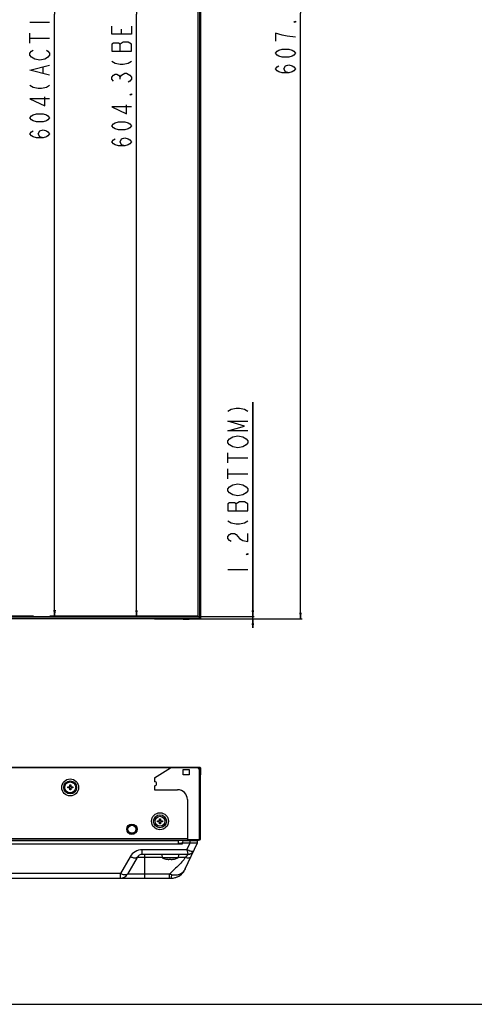
# Model space of a CAD drawing. Units: millimetres. Extents: x 0 to 3000, y 0 to 1000.
# Drawn here: x 1272 to 1500, y 0 to 494 of the extents above; entities that cross this region are included whole.
import ezdxf

# ---------------------------------------------------------------- set-up
doc = ezdxf.new("R2010")
doc.units = ezdxf.units.MM
doc.header["$LTSCALE"] = 165
doc.linetypes.add('PHANTOM', pattern=[0.8, 0.45, -0.05, 0.1, -0.05, 0.1, -0.05])
doc.layers.get('0').update_dxf_attribs({"linetype": 'CONTINUOUS'})
for name, color, linetype in [('3_ALL_AXES', 7, 'CONTINUOUS'), ('5_ALL_CURVES', 7, 'CONTINUOUS'), ('7_ALL_FEATURES', 7, 'CONTINUOUS'), ('DEF_DRAFT_DIM', 7, 'CONTINUOUS'), ('DEF_DRAFT_ENTITY', 7, 'CONTINUOUS')]:
    doc.layers.add(name, color=color, linetype=linetype)
doc.styles.get("Standard").update_dxf_attribs({"font": 'txt', "width": 0.8})
doc.dimstyles.new('DIMSTYLE_2', dxfattribs={"dimtxt": 10, "dimasz": 3, "dimexe": 0.8, "dimexo": 0.2, "dimgap": 2.5, "dimtad": 1, "dimdec": 1, "dimdsep": 46, "dimtxsty": 'Standard', "dimblk": 'OPEN', "dimblk1": 'OPEN', "dimblk2": 'OPEN', "dimcen": 0.09, "dimadec": 1, "dimazin": 2, "dimtp": 0.8, "dimtm": 0.8, "dimtfac": 1, "dimtdec": 1, "dimtofl": 0, "dimtmove": 0, "dimatfit": 3, "dimldrblk": 'OPEN', "dimfxl": 1, "dimtolj": 1, "dimarcsym": 0})
doc.dimstyles.new('DIMSTYLE_3', dxfattribs={"dimtxt": 10, "dimasz": 3, "dimexe": 0.8, "dimexo": 0.2, "dimgap": 2.5, "dimtad": 1, "dimdec": 1, "dimdsep": 46, "dimtxsty": 'Standard', "dimblk": 'OPEN', "dimblk1": 'OPEN', "dimblk2": 'OPEN', "dimcen": 0.09, "dimadec": 1, "dimazin": 2, "dimtp": 0.1, "dimtm": 0.1, "dimtfac": 1, "dimtdec": 1, "dimtofl": 0, "dimtmove": 0, "dimatfit": 3, "dimldrblk": 'OPEN', "dimfxl": 1, "dimtolj": 1, "dimarcsym": 0})

# ---------------------------------------------------------------- blocks, each defined once
blk = doc.blocks.new('_OPEN')
at = {"color": 0, "linetype": 'ByBlock'}
for p, q in [((0, 0), (-1, 0.12)), ((-1, -0.12), (0, 0)), ((-1, 0), (0, 0))]:
    blk.add_line(p, q, dxfattribs=at)
blk = doc.blocks.new('*D2')
at = {"layer": 'DEF_DRAFT_DIM', "color": 2, "linetype": 'Continuous', "transparency": 16777216}
for p, q in [((1347.64, 801.23), (1413.51, 801.23)), ((1412.71, 801.23), (1412.71, 497.32)), ((1412.71, 193.42), (1412.71, 497.32)), ((1347.53, 193.42), (1413.51, 193.42))]:
    blk.add_line(p, q, dxfattribs=at)
at = {"layer": 'DEF_DRAFT_DIM', "color": 2, "linetype": 'Continuous', "transparency": 16777216, "xscale": 3, "yscale": 3, "zscale": 3}
for p, rotation in [((1412.71, 801.23), 90), ((1412.71, 193.42), 270)]:
    blk.add_blockref('_OPEN', p, dxfattribs=dict(at, rotation=rotation))
blk = doc.blocks.new('*D4')
at = {"layer": 'DEF_DRAFT_DIM', "color": 2, "linetype": 'Continuous', "transparency": 16777216}
for p in [(1330.37, 798.93), (1330.37, 194.62)]:
    blk.add_line(p, (1330.37, 496.77), dxfattribs=at)
at = {"layer": 'DEF_DRAFT_DIM', "color": 2, "linetype": 'Continuous', "transparency": 16777216, "xscale": 3, "yscale": 3, "zscale": 3}
for p, rotation in [((1330.37, 798.93), 90), ((1330.37, 194.62), 270)]:
    blk.add_blockref('_OPEN', p, dxfattribs=dict(at, rotation=rotation))
blk = doc.blocks.new('*D6')
at = {"layer": 'DEF_DRAFT_DIM', "color": 2, "linetype": 'Continuous', "transparency": 16777216}
for p in [(1289.21, 798.77), (1289.21, 194.77)]:
    blk.add_line(p, (1289.21, 496.77), dxfattribs=at)
at = {"layer": 'DEF_DRAFT_DIM', "color": 2, "linetype": 'Continuous', "transparency": 16777216, "xscale": 3, "yscale": 3, "zscale": 3}
for p, rotation in [((1289.21, 798.77), 90), ((1289.21, 194.77), 270)]:
    blk.add_blockref('_OPEN', p, dxfattribs=dict(at, rotation=rotation))
blk = doc.blocks.new('*D8')
at = {"layer": 'DEF_DRAFT_DIM', "color": 2, "linetype": 'Continuous', "transparency": 16777216}
for p, q in [((1388.7, 194.62), (1388.7, 302.17)), ((1388.7, 302.17), (1388.7, 194.02)), ((1347.53, 193.42), (1389.5, 193.42)), ((1361.26, 194.62), (1389.5, 194.62)), ((1388.7, 188.92), (1388.7, 194.02)), ((1388.7, 193.42), (1388.7, 188.92))]:
    blk.add_line(p, q, dxfattribs=at)
at = {"layer": 'DEF_DRAFT_DIM', "color": 2, "linetype": 'Continuous', "transparency": 16777216, "xscale": 3, "yscale": 3, "zscale": 3}
for p, rotation in [((1388.7, 194.62), 270), ((1388.7, 193.42), 90)]:
    blk.add_blockref('_OPEN', p, dxfattribs=dict(at, rotation=rotation))

msp = doc.modelspace()

# ---------------------------------------------------------------- linework, layer by layer
at = {"color": 7, "linetype": 'Continuous'}
for p, q in [((1343.07, 75.24), (1343.22, 73.54)), ((1351.37, 75.24), (1351.22, 73.54)), ((1351.22, 73.54), (1343.22, 73.54)), ((1345.07, 72.88), (1345.07, 72.89)), ((1346.72, 72.78), (1346.72, 72.89)), ((1347.72, 72.89), (1347.72, 72.78)), ((1349.37, 72.89), (1349.37, 72.88)), ((0, 0), (3000, 0))]:
    msp.add_line(p, q, dxfattribs=at)
for centre, radius, start, end in [((1346.64, 80.22), 7.5, 242.9084, 257.961), ((1346.68, 80.32), 7.6, 257.8275, 258.9672), ((1346.68, 80.34), 7.62, 258.9669, 259.3232), ((1346.68, 80.36), 7.63, 259.3234, 260.1143), ((1346.69, 80.37), 7.65, 260.1142, 260.5089), ((1346.69, 80.4), 7.68, 260.5091, 261.2975), ((1346.69, 80.42), 7.7, 261.2973, 261.6447), ((1346.7, 80.46), 7.74, 261.6454, 262.7606), ((1346.48, 78.74), 6, 262.7649, 264.53), ((1347.22, 82.87), 9.99, 267.1299, 272.8701), ((1347.97, 78.74), 6, 275.4701, 277.2351), ((1347.75, 80.46), 7.74, 277.2394, 278.3546), ((1347.75, 80.42), 7.7, 278.3554, 278.7026), ((1347.76, 80.4), 7.68, 278.7024, 279.4909), ((1347.76, 80.37), 7.65, 279.4912, 279.8858), ((1347.76, 80.35), 7.63, 279.8856, 280.6766), ((1347.77, 80.34), 7.62, 280.6768, 281.0331), ((1347.77, 80.32), 7.6, 281.0328, 282.1725), ((1347.81, 80.22), 7.5, 282.039, 297.0916)]:
    msp.add_arc(centre, radius, start, end, dxfattribs=at)
for points, knots in [([(1345.91, 72.76), (1346.08, 72.74), (1346.3, 72.73), (1346.57, 72.74), (1346.66, 72.74), (1346.7, 72.76)], [0, 0, 0, 0, 0.639773, 0.86421, 1, 1, 1, 1]), ([(1346.7, 72.76), (1346.7, 72.76), (1346.71, 72.76), (1346.72, 72.77), (1346.72, 72.78)], [0, 0, 0, 0, 0.344337, 1, 1, 1, 1]), ([(1347.72, 72.78), (1347.72, 72.77), (1347.74, 72.76), (1347.75, 72.76), (1347.75, 72.76)], [0, 0, 0, 0, 0.655667, 1, 1, 1, 1]), ([(1347.75, 72.76), (1347.78, 72.74), (1347.88, 72.74), (1348.14, 72.73), (1348.37, 72.74), (1348.54, 72.76)], [0, 0, 0, 0, 0.135781, 0.360211, 1, 1, 1, 1])]:
    msp.add_open_spline(points, degree=3, knots=knots, dxfattribs=at)
at = {"layer": '3_ALL_AXES', "color": 7, "linetype": 'Continuous'}
msp.add_line((295.88, 82.19), (1351.46, 82.19), dxfattribs=at)
at = {"layer": '5_ALL_CURVES', "color": 1, "linetype": 'PHANTOM'}
for p, q in [((1361.12, 798.77), (1361.12, 194.77)), ((1361.12, 194.77), (287.32, 194.77))]:
    msp.add_line(p, q, dxfattribs=at)
at = {"layer": '7_ALL_FEATURES', "color": 7, "linetype": 'Continuous'}
for p, q in [((1361.26, 194.82), (1361.26, 798.73)), ((1361.36, 194.82), (1361.36, 798.73)), ((1362.46, 800.18), (1362.46, 194.37)), ((1362.51, 216.37), (1362.46, 216.37)), ((1362.51, 193.48), (1362.51, 216.37)), ((1362.51, 208.37), (1362.46, 208.37)), ((1362.66, 204.97), (1362.51, 204.97)), ((1362.66, 199.97), (1362.66, 204.97)), ((1362.66, 199.97), (1362.51, 199.97)), ((1347.33, 193.42), (285.83, 193.42)), ((287.38, 194.62), (1361.06, 194.62)), ((287.38, 194.52), (1361.06, 194.52)), ((1339.41, 193.38), (1339.41, 193.42)), ((1339.41, 193.38), (1362.41, 193.38)), ((1361.41, 193.43), (1347.41, 193.43)), ((1347.41, 193.38), (1347.41, 193.43)), ((1353.77, 193.22), (1353.77, 193.38)), ((1353.77, 193.22), (1356.77, 193.22)), ((1356.77, 193.22), (1356.77, 193.38)), ((1361.41, 193.38), (1361.41, 193.43)), ((1361.46, 193.42), (1361.41, 193.42)), ((1362.41, 193.43), (1361.55, 193.43)), ((1362.46, 194.37), (1362.51, 194.37)), ((1362.46, 194.36), (1362.46, 193.48)), ((1362.46, 193.48), (1362.51, 193.48)), ((285.23, 118.99), (1362.11, 118.99)), ((1347.33, 118.64), (299.91, 118.64)), ((1339.41, 113.69), (1347.41, 118.69)), ((1361.41, 118.69), (1347.41, 118.69)), ((1362.46, 118.64), (1361.41, 118.64)), ((1361.46, 118.38), (1361.46, 118.99)), ((1362.46, 118.69), (1362.51, 118.69)), ((1362.46, 118.69), (1362.46, 117.69)), ((1362.51, 82.69), (1362.51, 118.69)), ((1339.41, 113.69), (1339.41, 111.69)), ((1353.77, 117.84), (1356.77, 117.84)), ((1353.77, 115.14), (1353.77, 117.84)), ((1356.77, 115.14), (1353.77, 115.14)), ((1356.77, 117.84), (1356.77, 115.14)), ((1362.41, 82.69), (1362.41, 117.69)), ((1362.66, 117.84), (1362.51, 117.84)), ((1362.66, 115.14), (1362.51, 115.14)), ((1362.66, 115.14), (1362.66, 117.84)), ((1295.77, 109.09), (1296.77, 109.09)), ((1295.77, 108.59), (1295.77, 109.09)), ((1296.77, 110.09), (1297.27, 110.09)), ((1296.77, 109.09), (1296.77, 110.09)), ((1297.27, 110.09), (1297.27, 109.09)), ((1297.27, 109.09), (1298.27, 109.09)), ((1298.27, 109.09), (1298.27, 108.59)), ((1339.41, 109.69), (1339.41, 107.69)), ((1296.77, 108.59), (1295.77, 108.59)), ((1296.77, 107.59), (1296.77, 108.59)), ((1297.27, 107.59), (1296.77, 107.59)), ((1298.27, 108.59), (1297.27, 108.59)), ((1297.27, 108.59), (1297.27, 107.59)), ((1339.41, 107.69), (1350.91, 107.69)), ((1355.91, 102.69), (1355.91, 82.69)), ((1340.87, 92.09), (1341.87, 92.09)), ((1340.87, 91.59), (1340.87, 92.09)), ((1341.87, 91.59), (1340.87, 91.59)), ((1341.87, 93.09), (1342.37, 93.09)), ((1341.87, 92.09), (1341.87, 93.09)), ((1341.87, 90.59), (1341.87, 91.59)), ((1342.37, 90.59), (1341.87, 90.59)), ((1342.37, 93.09), (1342.37, 92.09)), ((1342.37, 92.09), (1343.37, 92.09)), ((1343.37, 91.59), (1342.37, 91.59)), ((1342.37, 91.59), (1342.37, 90.59)), ((1343.37, 92.09), (1343.37, 91.59)), ((288.34, 82.34), (1360.96, 82.34)), ((1355.91, 83.09), (291.33, 83.09)), ((1355.91, 82.99), (291.33, 82.99)), ((293.88, 80.48), (1353.46, 80.48)), ((1339.04, 82.19), (1338.92, 82.34)), ((1351.46, 80.48), (1351.46, 82.19)), ((1353.46, 80.65), (1351.46, 80.65)), ((1353.46, 80.48), (1353.46, 81.39)), ((1353.46, 80.99), (1360.9, 80.99)), ((1354.26, 82.19), (1360.9, 82.19)), ((1354.8, 67.91), (1360.9, 80.99)), ((1355.41, 82.19), (1355.52, 82.34)), ((1355.67, 77.55), (1357.28, 80.99)), ((1355.91, 82.69), (1362.51, 82.69)), ((1357.28, 80.99), (1357.28, 82.19)), ((1359.16, 82.34), (1359.16, 82.69)), ((1360.9, 80.99), (1360.9, 82.19)), ((1362.16, 82.64), (1361.75, 82.64)), ((1362.16, 82.64), (1362.16, 82.69)), ((1355.67, 77.55), (1333.2, 77.55)), ((1333.2, 75.24), (1333.2, 77.55)), ((1356.31, 75.24), (1333.2, 75.24)), ((1334.46, 63.29), (1334.46, 75.24)), ((1356.31, 75.24), (1356.23, 75.15)), ((1327.13, 74.05), (1322.25, 65.6)), ((1330.6, 73.74), (1325.72, 65.29)), ((1343.2, 73.74), (1330.6, 73.74)), ((1354.86, 73.74), (1351.24, 73.74)), ((1322.25, 65.6), (1266.58, 65.6)), ((1322.25, 63.29), (1322.25, 65.6)), ((1346.84, 65.29), (1325.72, 65.29)), ((1346.84, 63.29), (1346.84, 65.29)), ((1209.9, 63.29), (1347.55, 63.29)), ((1319.28, 63.19), (1239.28, 63.19)), ((1317.78, 63.19), (1317.78, 63.29)), ((1319.28, 63.19), (1319.28, 63.29)), ((1347.55, 63.29), (1348.39, 63.33))]:
    msp.add_line(p, q, dxfattribs=at)
at = {"layer": '7_ALL_FEATURES', "color": 9, "linetype": 'Continuous'}
for p, q in [((1362.11, 194.42), (1362.11, 800.23)), ((285.88, 193.77), (1361.46, 193.77)), ((1361.06, 194.52), (1361.06, 194.62)), ((1361.26, 194.82), (1361.36, 194.82)), ((1361.46, 193.42), (1361.46, 193.77)), ((1362.11, 194.42), (1362.46, 194.42)), ((1362.41, 193.38), (1362.41, 193.43))]:
    msp.add_line(p, q, dxfattribs=at)
at = {"layer": '7_ALL_FEATURES', "color": 7, "linetype": 'Continuous'}
for points in [[(1350.03, 63.68), (1350.81, 63.98), (1351.56, 64.36), (1352.26, 64.82), (1352.91, 65.35), (1353.5, 65.94), (1354.03, 66.59), (1354.49, 67.29), (1354.8, 67.91)], [(1348.39, 63.33), (1349.22, 63.46), (1350.03, 63.68)]]:
    msp.add_lwpolyline(points, dxfattribs=at)
for centre, radius in [((1297.02, 108.84), 4.25), ((1297.02, 108.84), 3.25), ((1297.02, 108.84), 2.75), ((1342.12, 91.84), 4.25), ((1342.12, 91.84), 3.25), ((1342.12, 91.84), 2.5), ((1328.02, 87.84), 2.6), ((1328.02, 87.84), 2.5), ((1328.02, 87.84), 2)]:
    msp.add_circle(centre, radius, dxfattribs=at)
for centre, radius, start, end in [((1347.33, 194.32), 0.891, 269.9932, 275.1454), ((1361.06, 194.82), 0.3, 270, 360), ((1361.06, 194.82), 0.2, 270, 360), ((1361.46, 194.42), 1, 270, 357.1425), ((1362.41, 193.48), 0.1, 270, 360), ((1362.41, 193.48), 0.05, 270, 360), ((1362.41, 118.69), 1, 180, 270), ((1362.11, 118.64), 0.35, 8.1507, 90), ((1362.41, 119.84), 2.16, 269.987, 270.8048), ((1362.42, 119.29), 1.6, 270.7981, 271.5053), ((1339.41, 110.69), 1, 270, 90), ((1350.91, 102.69), 5, 0, 90), ((1354.26, 81.39), 0.8, 90, 180), ((1360.96, 83.54), 1.2, 270, 315), ((1333.2, 72.24), 3, 90, 150), ((1361.4, 77.2), 5.54, 196.2312, 196.447), ((1356.31, 78.24), 3, 270, 335), ((1322.25, 67.29), 4, 270, 330), ((1347.55, 71.29), 8, 269.9999, 335), ((1347.55, 71.3), 8.01, 271.2191, 274.4063)]:
    msp.add_arc(centre, radius, start, end, dxfattribs=at)
at = {"layer": '7_ALL_FEATURES', "color": 9, "linetype": 'Continuous'}
msp.add_arc((1361.46, 194.42), 0.65, 270, 360, dxfattribs=at)
at = {"layer": '7_ALL_FEATURES', "color": 7, "linetype": 'Continuous'}
for points, knots in [([(1361.41, 193.43), (1361.41, 193.43), (1361.41, 193.42), (1361.41, 193.43), (1361.41, 193.43)], [0, 0, 0, 0, 0.602919, 1, 1, 1, 1]), ([(1362.51, 117.69), (1362.51, 117.69), (1362.49, 117.69), (1362.48, 117.69), (1362.46, 117.69)], [0, 0, 0, 0, 0.272114, 1, 1, 1, 1]), ([(1333.2, 77.55), (1331.96, 77.55), (1329.5, 76.88), (1327.72, 75.07), (1327.13, 74.05)], [0, 0, 0, 0, 0.510354, 1, 1, 1, 1]), ([(1356.23, 75.15), (1356.05, 74.96), (1355.6, 74.48), (1355.15, 74), (1354.86, 73.74)], [0, 0, 0, 0, 0.396196, 1, 1, 1, 1]), ([(1355.67, 77.55), (1355.74, 77.18), (1355.87, 76.55), (1356.01, 75.92), (1356.09, 75.66)], [0, 0, 0, 0, 0.579716, 1, 1, 1, 1]), ([(1358.78, 76.74), (1358.62, 76.66), (1358.17, 76.62), (1357.09, 76.82), (1356.25, 77.22), (1355.67, 77.55)], [0, 0, 0, 0, 0.164745, 0.391654, 1, 1, 1, 1]), ([(1356.09, 75.64), (1356.11, 75.58), (1356.14, 75.48), (1356.19, 75.35), (1356.23, 75.28), (1356.26, 75.24), (1356.28, 75.24)], [0, 0, 0, 0, 0.405956, 0.707236, 0.902201, 1, 1, 1, 1]), ([(1358.78, 76.74), (1358.53, 76.3), (1357.8, 75.52), (1356.78, 75.24), (1356.28, 75.24)], [0, 0, 0, 0, 0.504169, 1, 1, 1, 1]), ([(1359.03, 76.97), (1359.02, 76.95), (1358.96, 76.85), (1358.86, 76.78), (1358.78, 76.74)], [0, 0, 0, 0, 0.2226, 1, 1, 1, 1]), ([(1329.93, 73.37), (1329.75, 73.35), (1329.33, 73.35), (1328.37, 73.53), (1327.63, 73.81), (1327.13, 74.05)], [0, 0, 0, 0, 0.193479, 0.429922, 1, 1, 1, 1]), ([(1330.6, 73.74), (1330.54, 73.64), (1330.33, 73.46), (1330.07, 73.39), (1329.93, 73.37)], [0, 0, 0, 0, 0.445714, 1, 1, 1, 1]), ([(1354.86, 73.74), (1354.39, 72.9), (1353.2, 71.36), (1350.39, 68.66), (1348.13, 66.76), (1346.84, 65.29)], [0, 0, 0, 0, 0.245448, 0.496554, 1, 1, 1, 1]), ([(1356.95, 73.45), (1356.64, 73.37), (1355.91, 73.37), (1355.22, 73.58), (1354.86, 73.74)], [0, 0, 0, 0, 0.447377, 1, 1, 1, 1]), ([(1357.63, 73.98), (1357.58, 73.85), (1357.38, 73.61), (1357.1, 73.5), (1356.95, 73.45)], [0, 0, 0, 0, 0.470112, 1, 1, 1, 1]), ([(1324.96, 64.91), (1324.55, 64.88), (1323.61, 65.03), (1322.73, 65.37), (1322.25, 65.6)], [0, 0, 0, 0, 0.434711, 1, 1, 1, 1]), ([(1325.72, 65.29), (1325.65, 65.18), (1325.41, 64.98), (1325.12, 64.93), (1324.96, 64.91)], [0, 0, 0, 0, 0.438349, 1, 1, 1, 1]), ([(1348.07, 64.98), (1347.97, 65.01), (1347.56, 65.1), (1347.15, 65.21), (1346.84, 65.29)], [0, 0, 0, 0, 0.246347, 1, 1, 1, 1]), ([(1347.83, 63.7), (1347.89, 63.88), (1347.98, 64.3), (1348.04, 64.74), (1348.07, 64.98)], [0, 0, 0, 0, 0.430672, 1, 1, 1, 1]), ([(1352.27, 65.33), (1351.65, 65.03), (1350.23, 64.68), (1348.78, 64.82), (1348.07, 64.98)], [0, 0, 0, 0, 0.485924, 1, 1, 1, 1]), ([(1354.8, 67.91), (1354.54, 67.35), (1353.84, 66.31), (1352.82, 65.59), (1352.27, 65.33)], [0, 0, 0, 0, 0.507253, 1, 1, 1, 1]), ([(1347.55, 63.29), (1347.61, 63.29), (1347.75, 63.44), (1347.8, 63.59), (1347.83, 63.7)], [0, 0, 0, 0, 0.345141, 1, 1, 1, 1])]:
    msp.add_open_spline(points, degree=3, knots=knots, dxfattribs=at)
at = {"layer": 'DEF_DRAFT_DIM', "color": 2, "linetype": 'Continuous'}
for p, q in [((1276.71, 492.77), (1286.71, 492.77)), ((1322.87, 486.77), (1322.87, 489.27)), ((1276.71, 482.27), (1276.71, 487.27)), ((1276.71, 484.77), (1286.71, 484.77)), ((1322.04, 478.27), (1322.04, 481.77)), ((1283.37, 467.27), (1283.37, 470.27)), ((1322.04, 464.27), (1322.04, 465.27)), ((1376.2, 271.67), (1376.2, 276.67)), ((1376.2, 274.17), (1386.2, 274.17)), ((1376.2, 263.67), (1376.2, 268.67)), ((1376.2, 266.17), (1386.2, 266.17)), ((1380.37, 247.67), (1380.37, 251.17)), ((1376.2, 218.17), (1386.2, 218.17))]:
    msp.add_line(p, q, dxfattribs=at)
for points in [[(1327.87, 490.77), (1327.87, 486.77), (1317.87, 486.77), (1317.87, 490.77)], [(1410.21, 493.32), (1410.21, 492.82), (1409.37, 492.82), (1410.21, 493.32)], [(1410.21, 485.32), (1406.04, 485.82), (1403.54, 486.32), (1401.87, 486.82), (1400.21, 487.32), (1400.21, 483.32)], [(1317.87, 478.27), (1327.87, 478.27), (1327.87, 481.77), (1327.04, 482.27), (1326.2, 482.77), (1323.7, 482.77), (1322.04, 481.77)], [(1322.04, 481.77), (1321.2, 482.27), (1318.7, 482.27), (1317.87, 481.77), (1317.87, 478.27)], [(1410.21, 477.32), (1409.37, 476.32), (1408.54, 475.82), (1406.87, 475.32), (1403.54, 475.32), (1401.87, 475.82), (1401.04, 476.32), (1400.21, 477.32), (1401.04, 478.32), (1401.87, 478.82), (1403.54, 479.32), (1406.87, 479.32), (1408.54, 478.82), (1409.37, 478.32), (1410.21, 477.32)], [(1285.04, 478.77), (1285.87, 478.27), (1286.71, 477.27), (1286.71, 476.27), (1285.87, 475.27), (1285.04, 474.77), (1284.21, 474.27), (1281.71, 473.77), (1279.21, 474.27), (1278.37, 474.77), (1277.54, 475.27), (1276.71, 476.27), (1276.71, 477.27), (1277.54, 478.27), (1278.37, 478.77)], [(1286.71, 466.27), (1276.71, 468.77), (1286.71, 471.27)], [(1317.87, 473.27), (1319.54, 472.27), (1322.04, 471.77), (1323.7, 471.77), (1326.2, 472.27), (1327.87, 473.27)], [(1406.87, 467.32), (1405.21, 467.82), (1404.37, 469.32), (1405.21, 470.82), (1406.87, 471.32), (1408.54, 470.82), (1409.37, 470.32), (1410.21, 469.32), (1409.37, 468.32), (1408.54, 467.82), (1406.87, 467.32), (1403.54, 467.32), (1401.87, 467.82), (1401.04, 468.32), (1400.21, 469.32), (1401.04, 470.32), (1401.87, 470.82)], [(1318.7, 463.27), (1317.87, 464.27), (1317.87, 465.27), (1318.7, 466.27), (1319.54, 466.77), (1320.37, 466.77), (1321.2, 466.27), (1322.04, 465.27), (1322.87, 466.27), (1324.54, 467.27)], [(1324.54, 467.27), (1325.37, 467.27), (1326.2, 466.77), (1327.04, 466.27), (1327.87, 465.27), (1327.87, 464.27), (1327.04, 463.27), (1326.2, 462.77)], [(1276.71, 461.27), (1278.37, 460.27), (1280.87, 459.77), (1282.54, 459.77), (1285.04, 460.27), (1286.71, 461.27)], [(1286.71, 454.27), (1276.71, 454.27), (1284.21, 450.77), (1284.21, 455.27)], [(1327.87, 456.77), (1327.87, 456.27), (1327.04, 456.27), (1327.87, 456.77)], [(1327.87, 450.27), (1317.87, 450.27), (1325.37, 446.77), (1325.37, 451.27)], [(1286.71, 444.77), (1285.87, 443.77), (1285.04, 443.27), (1283.37, 442.77), (1280.04, 442.77), (1278.37, 443.27), (1277.54, 443.77), (1276.71, 444.77), (1277.54, 445.77), (1278.37, 446.27), (1280.04, 446.77), (1283.37, 446.77), (1285.04, 446.27), (1285.87, 445.77), (1286.71, 444.77)], [(1327.87, 440.77), (1327.04, 439.77), (1326.2, 439.27), (1324.54, 438.77), (1321.2, 438.77), (1319.54, 439.27), (1318.7, 439.77), (1317.87, 440.77), (1318.7, 441.77), (1319.54, 442.27), (1321.2, 442.77), (1324.54, 442.77), (1326.2, 442.27), (1327.04, 441.77), (1327.87, 440.77)], [(1283.37, 434.77), (1281.71, 435.27), (1280.87, 436.77), (1281.71, 438.27), (1283.37, 438.77), (1285.04, 438.27), (1285.87, 437.77), (1286.71, 436.77), (1285.87, 435.77), (1285.04, 435.27), (1283.37, 434.77), (1280.04, 434.77), (1278.37, 435.27), (1277.54, 435.77), (1276.71, 436.77), (1277.54, 437.77), (1278.37, 438.27)], [(1324.54, 430.77), (1322.87, 431.27), (1322.04, 432.77), (1322.87, 434.27), (1324.54, 434.77), (1326.2, 434.27), (1327.04, 433.77), (1327.87, 432.77), (1327.04, 431.77), (1326.2, 431.27), (1324.54, 430.77), (1321.2, 430.77), (1319.54, 431.27), (1318.7, 431.77), (1317.87, 432.77), (1318.7, 433.77), (1319.54, 434.27)], [(1376.2, 297.67), (1377.87, 298.67), (1380.37, 299.17), (1382.03, 299.17), (1384.53, 298.67), (1386.2, 297.67)], [(1386.2, 287.67), (1376.2, 287.67), (1384.53, 290.17), (1376.2, 292.67), (1386.2, 292.67)], [(1378.7, 279.67), (1377.03, 280.67), (1376.2, 281.67), (1376.2, 282.67), (1377.03, 283.67), (1377.87, 284.17), (1378.7, 284.67), (1381.2, 285.17), (1383.7, 284.67), (1385.37, 283.67)], [(1385.37, 283.67), (1386.2, 282.67), (1386.2, 281.67), (1385.37, 280.67)], [(1385.37, 280.67), (1383.7, 279.67), (1381.2, 279.17), (1378.7, 279.67)], [(1378.7, 255.67), (1377.03, 256.67), (1376.2, 257.67), (1376.2, 258.67), (1377.03, 259.67), (1377.87, 260.17), (1378.7, 260.67), (1381.2, 261.17), (1383.7, 260.67), (1385.37, 259.67)], [(1385.37, 259.67), (1386.2, 258.67), (1386.2, 257.67), (1385.37, 256.67)], [(1386.2, 251.17), (1384.53, 252.17), (1382.03, 252.17), (1381.2, 251.67), (1380.37, 251.17), (1379.53, 251.67), (1377.03, 251.67), (1376.2, 251.17), (1376.2, 247.67)], [(1385.37, 256.67), (1383.7, 255.67), (1381.2, 255.17), (1378.7, 255.67)], [(1376.2, 247.67), (1386.2, 247.67), (1386.2, 251.17)], [(1376.2, 242.67), (1377.87, 241.67), (1380.37, 241.17), (1382.03, 241.17), (1384.53, 241.67), (1386.2, 242.67)], [(1377.87, 232.17), (1377.03, 232.67), (1376.2, 233.67), (1376.2, 234.67), (1377.03, 235.67), (1377.87, 236.17), (1379.53, 236.17), (1380.37, 235.67), (1381.2, 234.67), (1382.03, 233.67), (1383.7, 232.67), (1386.2, 232.17), (1386.2, 236.17)], [(1386.2, 226.17), (1386.2, 225.67), (1385.37, 225.67), (1386.2, 226.17)]]:
    msp.add_lwpolyline(points, dxfattribs=at)
at = {"layer": 'DEF_DRAFT_ENTITY', "color": 7, "linetype": 'Continuous'}
msp.add_line((1361.86, 118.24), (1361.86, 82.19), dxfattribs=at)

# ---------------------------------------------------------------- dimensions: what is measured, and where the dimension line sits
at = {"layer": 'DEF_DRAFT_DIM', "color": 2, "linetype": 'Continuous'}
for base, p1, p2, angle, text, dimstyle, picture, middle in [((1412.71, 193.42), (1347.44, 801.23), (1347.33, 193.42), 270, '<>(H)', 'DIMSTYLE_2', '*D2', (1412.71, 465.32)), ((1289.21, 194.77), (1361.12, 798.77), (1361.12, 194.77), 270, '<>(ACTIVE AREA)', 'DIMSTYLE_2', '*D6', (1289.21, 432.77)), ((1330.37, 194.62), (1361.06, 798.93), (1361.06, 194.62), 270, '<>(BEZEL OPEN)', 'DIMSTYLE_2', '*D4', (1330.37, 428.77)), ((1388.7, 194.62), (1347.33, 193.42), (1361.06, 194.62), 90, '<>(BOTTOM)', 'DIMSTYLE_3', '*D8', (1388.7, 214.17))]:
    dim = msp.add_linear_dim(base=base, p1=p1, p2=p2, angle=angle, text=text, dimstyle=dimstyle, dxfattribs=at)
    dim.commit()
    dim.dimension.update_dxf_attribs({"geometry": picture, "text_midpoint": middle, "dimtype": 160})

doc.saveas('drawing.dxf')
